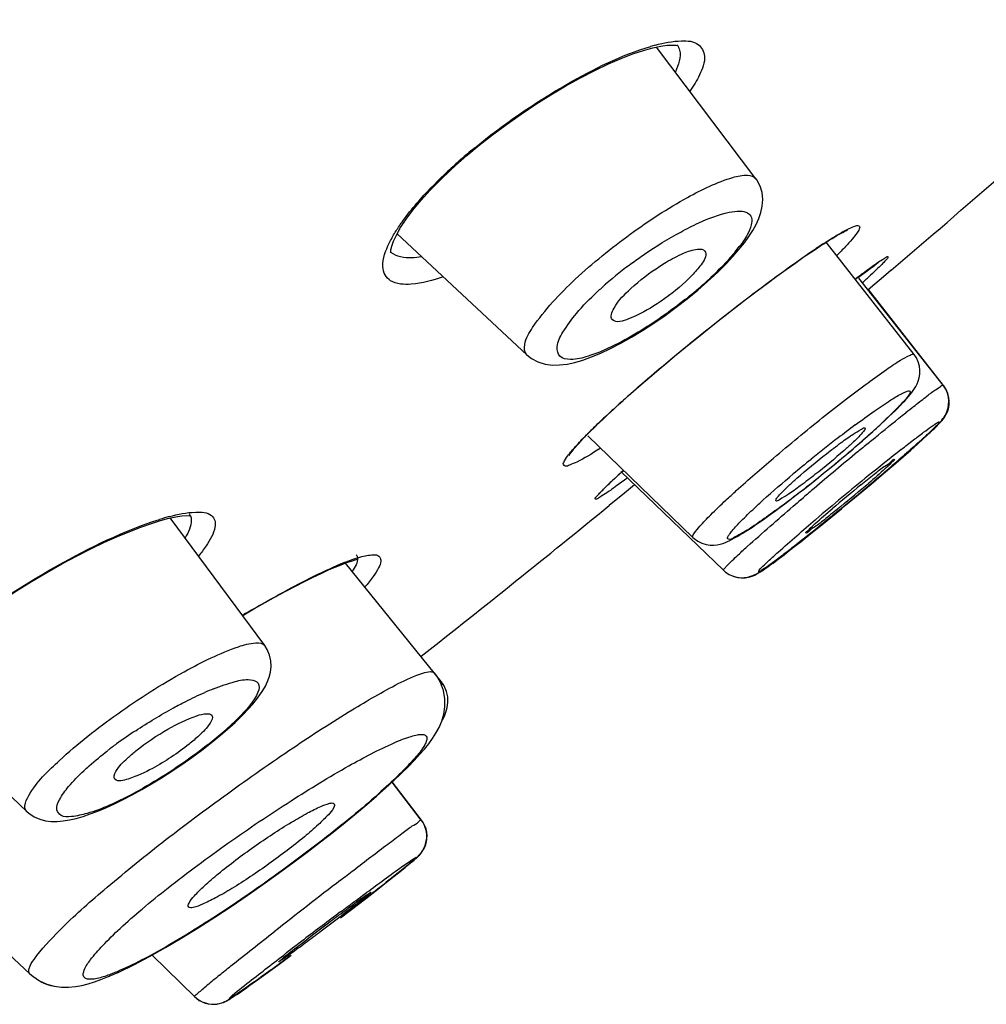
# Model space of a CAD drawing. Units: millimetres. Extents: x 83 to 3512, y -46 to 2481.
# Drawn here: x 761 to 772, y 2102 to 2113 of the extents above; entities that cross this region are included whole.
import ezdxf

# ---------------------------------------------------------------- set-up
doc = ezdxf.new("R2010")
doc.units = ezdxf.units.MM
doc.header["$LTSCALE"] = 38.72
doc.layers.get('0').update_dxf_attribs({"linetype": 'CONTINUOUS'})

msp = doc.modelspace()

# ---------------------------------------------------------------- linework, layer by layer
at = {"color": 7, "linetype": 'Continuous'}
for p, q in [((768.737, 2112.904), (768.739, 2112.901)), ((769.627, 2111.389), (768.505, 2112.878)), ((766.066, 2111.381), (766.173, 2111.484)), ((767.039, 2109.398), (765.572, 2110.766)), ((771.417, 2109.403), (770.424, 2110.673)), ((765.496, 2110.562), (765.495, 2110.563)), ((769.148, 2110.287), (769.205, 2110.342)), ((769.866, 2110.287), (769.97, 2110.362)), ((770.834, 2110.31), (770.871, 2110.338)), ((770.847, 2110.327), (770.884, 2110.354)), ((770.871, 2110.338), (770.905, 2110.363)), ((770.884, 2110.354), (770.917, 2110.378)), ((770.905, 2110.363), (770.936, 2110.385)), ((770.917, 2110.378), (770.948, 2110.4)), ((771.157, 2110.354), (771.098, 2110.303)), ((769.083, 2110.228), (769.148, 2110.287)), ((769.756, 2110.206), (769.866, 2110.287)), ((770.752, 2110.255), (770.807, 2110.297)), ((770.789, 2110.276), (770.834, 2110.31)), ((771.744, 2109.054), (770.793, 2110.266)), ((770.807, 2110.297), (770.847, 2110.327)), ((771.098, 2110.303), (770.898, 2110.133)), ((769.523, 2110.031), (769.642, 2110.121)), ((769.642, 2110.121), (769.756, 2110.206)), ((771.75, 2109.052), (770.9, 2110.136)), ((768.728, 2109.936), (768.852, 2110.032)), ((769.401, 2109.937), (769.523, 2110.031)), ((769.275, 2109.839), (769.401, 2109.937)), ((769.146, 2109.737), (769.275, 2109.839)), ((769.016, 2109.633), (769.146, 2109.737)), ((768.884, 2109.527), (769.016, 2109.633)), ((768.558, 2109.256), (768.687, 2109.364)), ((768.43, 2109.147), (768.558, 2109.256)), ((768.306, 2109.04), (768.43, 2109.147)), ((771.75, 2109.049), (771.75, 2109.052)), ((767.9, 2108.672), (767.956, 2108.725)), ((770.998, 2108.576), (771.083, 2108.654)), ((768.916, 2107.334), (767.728, 2108.481)), ((771.455, 2108.39), (771.524, 2108.452)), ((771.457, 2108.398), (771.526, 2108.46)), ((771.596, 2108.518), (771.63, 2108.55)), ((771.257, 2108.222), (771.382, 2108.331)), ((771.379, 2108.322), (771.455, 2108.39)), ((771.382, 2108.331), (771.457, 2108.398)), ((771.168, 2108.145), (771.257, 2108.222)), ((771.209, 2108.175), (771.296, 2108.25)), ((771.296, 2108.25), (771.379, 2108.322)), ((771.028, 2108.025), (771.168, 2108.145)), ((771.072, 2108.057), (771.209, 2108.175)), ((768.018, 2107.988), (768.131, 2108.091)), ((768.094, 2108.058), (768.108, 2108.071)), ((769.262, 2106.964), (768.1, 2108.08)), ((770.294, 2107.978), (770.413, 2108.075)), ((770.884, 2107.904), (771.028, 2108.025)), ((770.93, 2107.936), (771.072, 2108.057)), ((767.947, 2107.921), (767.954, 2107.928)), ((767.968, 2107.94), (768.018, 2107.988)), ((768.257, 2107.929), (768.143, 2107.835)), ((770.119, 2107.841), (770.177, 2107.885)), ((770.177, 2107.885), (770.294, 2107.978)), ((770.786, 2107.816), (770.93, 2107.936)), ((770.787, 2107.823), (770.884, 2107.904)), ((768.143, 2107.835), (767.969, 2107.694)), ((769.955, 2107.715), (770.119, 2107.841)), ((770.137, 2107.761), (770.167, 2107.786)), ((770.598, 2107.665), (770.787, 2107.823)), ((770.506, 2107.59), (770.598, 2107.665)), ((764.076, 2106.111), (763.008, 2107.554)), ((763.223, 2107.601), (763.225, 2107.598)), ((770.331, 2107.448), (770.506, 2107.59)), ((770.374, 2107.477), (770.597, 2107.659)), ((770.211, 2107.352), (770.331, 2107.448)), ((770.251, 2107.378), (770.374, 2107.477)), ((770.137, 2107.293), (770.211, 2107.352)), ((770.139, 2107.289), (770.251, 2107.378)), ((770.003, 2107.188), (770.067, 2107.238)), ((770.006, 2107.185), (770.07, 2107.235)), ((770.067, 2107.238), (770.137, 2107.293)), ((770.07, 2107.235), (770.139, 2107.289)), ((769.89, 2107.101), (769.944, 2107.142)), ((769.894, 2107.098), (769.947, 2107.139)), ((769.944, 2107.142), (770.003, 2107.188)), ((769.947, 2107.139), (770.006, 2107.185)), ((766.071, 2105.707), (764.989, 2107.044)), ((765.994, 2105.803), (765.994, 2105.803)), ((761.386, 2104.236), (759.929, 2105.618)), ((763.365, 2104.93), (763.475, 2105.015)), ((763.475, 2105.015), (763.581, 2105.102)), ((765.845, 2104.139), (765.516, 2104.568)), ((765.849, 2104.139), (765.518, 2104.57)), ((762.579, 2104.425), (762.687, 2104.484)), ((765.848, 2104.137), (765.849, 2104.139)), ((765.725, 2103.654), (765.749, 2103.674)), ((765.787, 2103.713), (765.775, 2103.7)), ((760.09, 2103.642), (761.421, 2102.401)), ((765.675, 2103.615), (765.494, 2103.47)), ((765.539, 2103.503), (765.607, 2103.557)), ((765.599, 2103.553), (765.646, 2103.591)), ((765.607, 2103.557), (765.665, 2103.604)), ((765.646, 2103.591), (765.686, 2103.624)), ((765.665, 2103.604), (765.697, 2103.631)), ((765.686, 2103.624), (765.72, 2103.652)), ((765.697, 2103.631), (765.725, 2103.654)), ((765.374, 2103.373), (765.488, 2103.462)), ((765.392, 2103.389), (765.487, 2103.464)), ((765.488, 2103.462), (765.539, 2103.503)), ((765.214, 2103.249), (765.374, 2103.373)), ((765.04, 2103.115), (765.214, 2103.249)), ((764.932, 2103.032), (765.04, 2103.115)), ((763.284, 2102.142), (762.804, 2102.613)), ((764.211, 2102.493), (764.361, 2102.604)), ((764.224, 2102.5), (764.375, 2102.612)), ((764.076, 2102.394), (764.211, 2102.493)), ((764.089, 2102.401), (764.224, 2102.5)), ((762.319, 2102.373), (762.427, 2102.42)), ((763.908, 2102.271), (763.993, 2102.332)), ((763.915, 2102.279), (763.98, 2102.325)), ((763.98, 2102.325), (764.076, 2102.394)), ((763.993, 2102.332), (764.089, 2102.401)), ((761.599, 2102.287), (761.653, 2102.27)), ((761.653, 2102.27), (761.679, 2102.266)), ((763.789, 2102.187), (763.819, 2102.209)), ((763.791, 2102.191), (763.823, 2102.213)), ((763.819, 2102.209), (763.853, 2102.232)), ((763.823, 2102.213), (763.857, 2102.238)), ((763.853, 2102.232), (763.908, 2102.271)), ((763.857, 2102.238), (763.915, 2102.279)), ((763.76, 2102.168), (763.789, 2102.187)), ((763.762, 2102.172), (763.791, 2102.191))]:
    msp.add_line(p, q, dxfattribs=at)
for points in [[(766.5, 2111.768), (766.651, 2111.886), (766.809, 2112.004), (766.973, 2112.12), (767.142, 2112.233), (767.311, 2112.339), (767.481, 2112.439), (767.647, 2112.531), (767.808, 2112.614), (767.961, 2112.687), (768.105, 2112.749), (768.237, 2112.8), (768.357, 2112.84), (768.463, 2112.87), (768.553, 2112.889), (768.627, 2112.899), (768.684, 2112.901), (768.723, 2112.899), (768.737, 2112.896)], [(766.173, 2111.484), (766.231, 2111.537), (766.36, 2111.651), (766.5, 2111.768)], [(765.842, 2111.143), (765.947, 2111.259), (766.066, 2111.381)], [(769.437, 2110.588), (769.498, 2110.664), (769.55, 2110.736), (769.594, 2110.805), (769.632, 2110.873), (769.663, 2110.941), (769.686, 2111.009), (769.701, 2111.08), (769.706, 2111.155), (769.698, 2111.232), (769.675, 2111.306), (769.638, 2111.375), (769.627, 2111.39)], [(765.565, 2110.753), (765.612, 2110.837), (765.674, 2110.931), (765.751, 2111.033), (765.842, 2111.143)], [(770.396, 2110.655), (770.43, 2110.677), (770.461, 2110.697), (770.491, 2110.715), (770.519, 2110.732), (770.544, 2110.747), (770.568, 2110.761), (770.59, 2110.773), (770.61, 2110.783), (770.628, 2110.793), (770.644, 2110.8), (770.657, 2110.806), (770.664, 2110.809)], [(765.503, 2110.553), (765.502, 2110.559), (765.503, 2110.584), (765.512, 2110.626), (765.532, 2110.683), (765.565, 2110.753)], [(769.205, 2110.342), (769.291, 2110.427), (769.369, 2110.51), (769.437, 2110.588)], [(769.97, 2110.362), (770.068, 2110.432), (770.114, 2110.465), (770.16, 2110.497), (770.203, 2110.527), (770.245, 2110.555), (770.286, 2110.583), (770.324, 2110.608), (770.361, 2110.633), (770.396, 2110.655)], [(770.948, 2110.4), (770.974, 2110.419), (770.987, 2110.427), (770.998, 2110.435), (771.009, 2110.442), (771.018, 2110.449), (771.027, 2110.455), (771.035, 2110.46), (771.043, 2110.465), (771.049, 2110.468), (771.054, 2110.471), (771.056, 2110.473)], [(770.936, 2110.385), (770.964, 2110.405), (770.977, 2110.415), (770.989, 2110.423)], [(768.852, 2110.032), (768.971, 2110.13), (769.083, 2110.228)], [(768.348, 2109.674), (768.475, 2109.756), (768.602, 2109.844), (768.728, 2109.936)], [(767.039, 2109.399), (767.091, 2109.357), (767.165, 2109.318), (767.246, 2109.294), (767.328, 2109.283), (767.41, 2109.284), (767.493, 2109.294), (767.581, 2109.312), (767.673, 2109.339), (767.771, 2109.374), (767.875, 2109.417), (767.986, 2109.469), (768.103, 2109.53), (768.224, 2109.598), (768.348, 2109.674)], [(768.687, 2109.364), (768.818, 2109.473), (768.884, 2109.527)], [(771.391, 2108.973), (771.407, 2108.995), (771.422, 2109.018), (771.436, 2109.042), (771.45, 2109.069), (771.464, 2109.101), (771.475, 2109.139), (771.481, 2109.179), (771.483, 2109.224), (771.477, 2109.272), (771.464, 2109.319), (771.443, 2109.365), (771.418, 2109.403)], [(767.956, 2108.725), (768.017, 2108.782), (768.072, 2108.832), (768.128, 2108.882), (768.186, 2108.934), (768.245, 2108.987), (768.306, 2109.04)], [(771.63, 2108.55), (771.647, 2108.566), (771.662, 2108.581), (771.677, 2108.595), (771.69, 2108.609), (771.702, 2108.621), (771.713, 2108.633), (771.724, 2108.645), (771.734, 2108.657), (771.745, 2108.671), (771.756, 2108.686), (771.768, 2108.704), (771.781, 2108.727), (771.793, 2108.755), (771.804, 2108.789), (771.812, 2108.828), (771.814, 2108.87), (771.81, 2108.915), (771.799, 2108.961), (771.78, 2109.006), (771.753, 2109.048), (771.75, 2109.052)], [(771.791, 2108.764), (771.801, 2108.798), (771.807, 2108.835), (771.809, 2108.876), (771.804, 2108.92), (771.793, 2108.965), (771.774, 2109.009), (771.744, 2109.054)], [(771.201, 2108.767), (771.232, 2108.797), (771.261, 2108.826), (771.287, 2108.854), (771.311, 2108.88), (771.334, 2108.905), (771.355, 2108.928), (771.373, 2108.951), (771.391, 2108.973)], [(767.589, 2108.355), (767.608, 2108.376), (767.629, 2108.399), (767.651, 2108.424), (767.676, 2108.451), (767.703, 2108.479), (767.732, 2108.508), (767.762, 2108.539), (767.795, 2108.571), (767.828, 2108.604), (767.864, 2108.638), (767.9, 2108.672)], [(771.083, 2108.654), (771.095, 2108.665), (771.133, 2108.701), (771.168, 2108.734), (771.201, 2108.767)], [(771.722, 2108.65), (771.732, 2108.663), (771.743, 2108.677), (771.755, 2108.693), (771.767, 2108.713), (771.779, 2108.736), (771.791, 2108.764)], [(770.774, 2108.377), (770.832, 2108.428), (770.889, 2108.478), (770.945, 2108.527), (770.998, 2108.576)], [(771.612, 2108.54), (771.63, 2108.556), (771.646, 2108.572), (771.661, 2108.587), (771.675, 2108.601), (771.688, 2108.614), (771.699, 2108.626), (771.711, 2108.638), (771.722, 2108.65)], [(771.524, 2108.452), (771.556, 2108.481), (771.585, 2108.508), (771.596, 2108.518)], [(771.526, 2108.46), (771.557, 2108.489), (771.587, 2108.516), (771.612, 2108.54)], [(767.521, 2108.266), (767.519, 2108.263), (767.52, 2108.264), (767.523, 2108.27), (767.528, 2108.278), (767.536, 2108.289), (767.546, 2108.302), (767.558, 2108.318), (767.572, 2108.335), (767.589, 2108.355)], [(770.595, 2108.225), (770.655, 2108.276), (770.715, 2108.326), (770.774, 2108.377)], [(770.413, 2108.075), (770.474, 2108.124), (770.535, 2108.174), (770.595, 2108.225)], [(767.859, 2107.829), (767.857, 2107.827), (767.857, 2107.826), (767.858, 2107.828), (767.86, 2107.831), (767.864, 2107.835), (767.868, 2107.84), (767.874, 2107.846), (767.881, 2107.853), (767.888, 2107.861), (767.897, 2107.87), (767.907, 2107.88), (767.917, 2107.891), (767.929, 2107.902), (767.941, 2107.914), (767.954, 2107.927), (767.968, 2107.94)], [(770.597, 2107.659), (770.643, 2107.697), (770.786, 2107.816)], [(769.805, 2107.604), (769.853, 2107.639), (769.904, 2107.677), (769.955, 2107.715)], [(760.482, 2106.163), (760.623, 2106.277), (760.775, 2106.393), (760.934, 2106.507), (761.099, 2106.62), (761.269, 2106.731), (761.44, 2106.837), (761.612, 2106.939), (761.782, 2107.034), (761.948, 2107.123), (762.11, 2107.205), (762.264, 2107.279), (762.411, 2107.345), (762.549, 2107.403), (762.677, 2107.452), (762.794, 2107.493), (762.899, 2107.526), (762.992, 2107.551), (763.072, 2107.568), (763.139, 2107.578), (763.193, 2107.581), (763.229, 2107.58), (763.24, 2107.579)], [(769.388, 2107.328), (769.417, 2107.344), (769.447, 2107.362), (769.48, 2107.382), (769.514, 2107.404), (769.551, 2107.427), (769.589, 2107.452), (769.628, 2107.479), (769.67, 2107.508), (769.713, 2107.538), (769.758, 2107.57), (769.805, 2107.604)], [(768.916, 2107.334), (768.931, 2107.321), (768.973, 2107.291), (769.018, 2107.268), (769.065, 2107.254), (769.111, 2107.247), (769.153, 2107.247), (769.192, 2107.251), (769.226, 2107.258), (769.256, 2107.267), (769.283, 2107.277), (769.309, 2107.288), (769.334, 2107.3), (769.36, 2107.313), (769.388, 2107.328)], [(763.821, 2106.449), (763.953, 2106.526), (764.08, 2106.598), (764.201, 2106.665), (764.316, 2106.727), (764.425, 2106.785), (764.527, 2106.837), (764.624, 2106.885), (764.713, 2106.928), (764.796, 2106.966), (764.872, 2106.998), (764.94, 2107.026), (765.001, 2107.049), (765.055, 2107.067), (765.1, 2107.081), (765.123, 2107.087)], [(769.262, 2106.964), (769.286, 2106.943), (769.328, 2106.915), (769.372, 2106.896), (769.418, 2106.884), (769.461, 2106.879), (769.501, 2106.881), (769.538, 2106.886), (769.568, 2106.895), (769.592, 2106.903), (769.61, 2106.911), (769.627, 2106.919), (769.641, 2106.927), (769.654, 2106.935), (769.667, 2106.943), (769.68, 2106.951), (769.694, 2106.96), (769.709, 2106.97), (769.724, 2106.98), (769.741, 2106.992), (769.758, 2107.004)], [(769.375, 2106.895), (769.378, 2106.894), (769.424, 2106.882), (769.467, 2106.877), (769.507, 2106.879), (769.543, 2106.884), (769.574, 2106.893), (769.597, 2106.901), (769.616, 2106.909), (769.632, 2106.918), (769.647, 2106.925), (769.659, 2106.933), (769.672, 2106.941), (769.685, 2106.949), (769.699, 2106.958), (769.713, 2106.967), (769.729, 2106.978), (769.745, 2106.989), (769.763, 2107.002), (769.781, 2107.015), (769.801, 2107.03), (769.823, 2107.045), (769.845, 2107.062), (769.894, 2107.098)], [(769.758, 2107.004), (769.777, 2107.018), (769.797, 2107.032), (769.818, 2107.048), (769.841, 2107.065), (769.89, 2107.101)], [(764.022, 2105.554), (764.055, 2105.603), (764.083, 2105.653), (764.108, 2105.704), (764.127, 2105.756), (764.141, 2105.812), (764.148, 2105.874), (764.145, 2105.94), (764.13, 2106.005), (764.103, 2106.069), (764.076, 2106.111)], [(764.554, 2103.775), (764.706, 2103.891), (764.85, 2104.004), (764.986, 2104.113), (765.112, 2104.216), (765.231, 2104.316), (765.341, 2104.411), (765.442, 2104.5), (765.535, 2104.585), (765.62, 2104.666), (765.697, 2104.741), (765.766, 2104.812), (765.827, 2104.879), (765.882, 2104.941), (765.93, 2105.002), (765.974, 2105.062), (766.012, 2105.122), (766.047, 2105.186), (766.077, 2105.257), (766.1, 2105.336), (766.112, 2105.42), (766.112, 2105.51), (766.095, 2105.604), (766.063, 2105.693), (766.016, 2105.773), (765.994, 2105.803)], [(766.131, 2105.594), (766.105, 2105.657), (766.071, 2105.707)], [(763.832, 2105.332), (763.89, 2105.392), (763.94, 2105.449), (763.984, 2105.503), (764.022, 2105.554)], [(766.077, 2105.258), (766.086, 2105.273), (766.107, 2105.315), (766.125, 2105.36), (766.138, 2105.41), (766.146, 2105.468), (766.144, 2105.531), (766.131, 2105.594)], [(763.74, 2105.243), (763.768, 2105.268), (763.832, 2105.332)], [(763.581, 2105.102), (763.682, 2105.189), (763.741, 2105.243)], [(763.138, 2104.767), (763.253, 2104.847), (763.365, 2104.93)], [(762.687, 2104.484), (762.797, 2104.548), (762.91, 2104.617), (763.024, 2104.69), (763.138, 2104.767)], [(761.386, 2104.236), (761.41, 2104.216), (761.468, 2104.177), (761.532, 2104.149), (761.597, 2104.132), (761.663, 2104.124), (761.73, 2104.123), (761.798, 2104.129), (761.869, 2104.141), (761.943, 2104.158), (762.022, 2104.181), (762.104, 2104.208), (762.19, 2104.241), (762.281, 2104.279), (762.376, 2104.323), (762.476, 2104.371), (762.579, 2104.425)], [(765.885, 2103.841), (765.895, 2103.87), (765.902, 2103.902), (765.907, 2103.935), (765.907, 2103.971), (765.903, 2104.007), (765.894, 2104.043), (765.881, 2104.079), (765.862, 2104.114), (765.845, 2104.139)], [(765.857, 2103.783), (765.871, 2103.805), (765.884, 2103.831), (765.896, 2103.861), (765.904, 2103.893), (765.91, 2103.928), (765.911, 2103.964), (765.908, 2104.001), (765.899, 2104.038), (765.886, 2104.075), (765.868, 2104.111), (765.849, 2104.139)], [(762.427, 2102.42), (762.596, 2102.502), (762.772, 2102.595), (762.953, 2102.697), (763.137, 2102.806), (763.324, 2102.921), (763.51, 2103.041), (763.695, 2103.163), (763.877, 2103.286), (764.055, 2103.411), (764.228, 2103.534), (764.395, 2103.656), (764.554, 2103.775)], [(765.796, 2103.719), (765.802, 2103.724), (765.809, 2103.731), (765.816, 2103.738), (765.825, 2103.748), (765.835, 2103.759), (765.847, 2103.774), (765.859, 2103.792), (765.872, 2103.814), (765.885, 2103.841)], [(765.799, 2103.718), (765.802, 2103.721), (765.809, 2103.727), (765.816, 2103.734), (765.824, 2103.743), (765.834, 2103.753), (765.845, 2103.766), (765.857, 2103.783)], [(765.72, 2103.652), (765.735, 2103.665), (765.748, 2103.676), (765.76, 2103.686), (765.771, 2103.696), (765.781, 2103.705), (765.791, 2103.713), (765.796, 2103.719)], [(765.749, 2103.674), (765.76, 2103.683), (765.769, 2103.691), (765.778, 2103.699), (765.787, 2103.706), (765.794, 2103.713), (765.799, 2103.718)], [(765.487, 2103.464), (765.517, 2103.488), (765.599, 2103.553)], [(761.421, 2102.401), (761.454, 2102.373), (761.529, 2102.322), (761.611, 2102.285), (761.694, 2102.261), (761.777, 2102.25), (761.858, 2102.249), (761.936, 2102.256), (762.008, 2102.269), (762.079, 2102.287), (762.15, 2102.309), (762.224, 2102.335), (762.3, 2102.365), (762.322, 2102.374)], [(761.538, 2102.318), (761.546, 2102.312), (761.599, 2102.287)], [(763.282, 2102.144), (763.304, 2102.125), (763.336, 2102.102), (763.37, 2102.084), (763.405, 2102.071), (763.44, 2102.063)], [(763.284, 2102.142), (763.304, 2102.124), (763.336, 2102.101), (763.369, 2102.083), (763.404, 2102.07), (763.438, 2102.061), (763.473, 2102.057), (763.505, 2102.056), (763.536, 2102.059), (763.564, 2102.064), (763.589, 2102.071), (763.608, 2102.078), (763.624, 2102.085), (763.638, 2102.091), (763.649, 2102.097), (763.658, 2102.102), (763.667, 2102.107), (763.675, 2102.112), (763.684, 2102.117), (763.693, 2102.123), (763.702, 2102.129), (763.713, 2102.136), (763.723, 2102.143), (763.735, 2102.151), (763.76, 2102.168)], [(763.44, 2102.063), (763.474, 2102.058), (763.507, 2102.058), (763.537, 2102.061), (763.566, 2102.066), (763.59, 2102.073), (763.609, 2102.08), (763.624, 2102.087), (763.638, 2102.093), (763.649, 2102.099)], [(763.649, 2102.099), (763.658, 2102.104), (763.666, 2102.109), (763.675, 2102.115), (763.684, 2102.12), (763.693, 2102.126), (763.703, 2102.132), (763.713, 2102.139), (763.724, 2102.146), (763.736, 2102.154), (763.762, 2102.172)]]:
    msp.add_lwpolyline(points, dxfattribs=at)
for centre, radius, start, end in [((2814.669, -61.6), 3018.207, 131.984143, 134.007833), ((769.065, 2110.768), 2.208, 105.0568, 106.4875), ((622.203, 2284.954), 229.504, 310.46811, 311.29935), ((770.738, 2106.517), 6.757, 129.4337, 131.1317), ((770.276, 2107.044), 6.056, 131.123, 132.9835), ((774.164, 2104.846), 6.926, 122.6847, 123.7959), ((765.624, 2110.701), 0.189, 227.2063, 229.5508), ((767.994, 2111.716), 1.814, 320.5204, 322.9003), ((771.003, 2106.673), 4.675, 126.3316, 131.1076), ((767.608, 2111.548), 1.803, 312.9757, 315.3402), ((766.11, 2113.502), 4.414, 311.3475, 312.9862), ((779.606, 2098.593), 14.643, 127.043, 127.1908), ((763.637, 2118.113), 10.686, 312.3445, 313.0005), ((770.537, 2107.211), 3.963, 131.1471, 132.9827), ((765.696, 2113.973), 5.041, 308.4316, 311.339), ((778.257, 2097.593), 15.168, 131.5373, 132.2082), ((776.225, 2099.832), 12.144, 132.2019, 132.9964), ((783.838, 2093.06), 20.064, 128.2678, 128.5908), ((774.488, 2101.696), 9.597, 133.0009, 133.7742), ((772.56, 2103.7), 6.816, 133.7247, 135.3192), ((778.873, 2097.677), 13.616, 126.6137, 127.6429), ((763.404, 2116.92), 11.282, 311.1055, 312.2572), ((765.354, 2114.77), 8.38, 312.272, 312.9977), ((766.186, 2113.875), 7.157, 313.0146, 313.1732), ((780.394, 2095.702), 16.109, 127.635, 129.0219), ((766.246, 2114.24), 7.828, 311.829, 312.9488), ((768.409, 2111.907), 4.647, 313.0271, 313.242), ((764.835, 2113.027), 5.581, 302.7343, 302.9318), ((761.275, 2119.354), 14.516, 310.1395, 311.1197), ((803.459, 2068.853), 51.226, 129.4691, 129.6415), ((806.532, 2065.144), 56.043, 129.6415, 130.2957), ((759.978, 2120.888), 16.524, 308.7956, 310.1494), ((790.828, 2083.535), 31.578, 128.2639, 129.1227), ((780.285, 2095.828), 15.942, 129.0034, 129.9348), ((751.353, 2131.167), 30.375, 310.0001, 310.9126), ((774.364, 2101.162), 9.32, 132.2766, 132.9984), ((776.956, 2098.319), 13.168, 132.0918, 132.2169), ((760.493, 2120.241), 15.698, 307.8717, 308.8108), ((796.004, 2077.157), 39.792, 129.1096, 129.6738), ((772.065, 2103.629), 5.948, 133.005, 133.7203), ((804.295, 2067.78), 52.585, 130.2936, 130.4659), ((782.324, 2093.752), 18.26, 129.0678, 130.3947), ((747.012, 2136.299), 37.097, 309.4355, 310.0417), ((759.408, 2121.406), 17.699, 309.1699, 310.5057), ((762.61, 2117.501), 12.234, 306.241, 307.921), ((794.102, 2079.437), 36.823, 129.6604, 130.2615), ((664.634, 2234.342), 163.456, 308.25762, 309.21191), ((801.253, 2071.342), 47.901, 130.5109, 130.6481), ((763.705, 2104.937), 2.726, 105.0211, 107.4389), ((763.134, 2107.535), 0.111, 23.7936, 34.4556), ((766.274, 2103.774), 3.524, 111.4816, 113.7147), ((773.222, 2090.431), 18.576, 120.2439, 120.3923), ((764.675, 2102.667), 3.182, 111.7172, 113.6612), ((761.292, 2107.804), 3.533, 311.1569, 312.9754), ((765.705, 2100.481), 5.597, 123.4841, 126.176), ((760.623, 2108.573), 4.552, 308.1475, 311.1256), ((765.322, 2101.006), 4.948, 126.1879, 127.6462), ((830.828, 2017.903), 107.991, 127.60289, 128.10719), ((812.372, 2039.774), 79.125, 126.8372, 127.21537), ((804.865, 2049.653), 66.716, 127.2126, 127.4291), ((773.201, 2090.452), 15.338, 128.9276, 129.5923)]:
    msp.add_arc(centre, radius, start, end, dxfattribs=at)
for points, knots in [([(768.492, 2112.9), (768.588, 2112.926), (768.744, 2112.957), (768.981, 2112.942), (769.078, 2112.751), (769.022, 2112.63), (768.991, 2112.563)], [0, 0, 0, 0, 0.347646, 0.572843, 0.744632, 1, 1, 1, 1]), ([(768.739, 2112.901), (768.752, 2112.884), (768.794, 2112.785), (768.753, 2112.673), (768.718, 2112.597)], [0, 0, 0, 0, 0.197477, 1, 1, 1, 1]), ([(766.446, 2111.735), (766.774, 2112.005), (767.411, 2112.441), (768.107, 2112.787), (768.439, 2112.885)], [0, 0, 0, 0, 0.55144, 1, 1, 1, 1]), ([(767.587, 2110.253), (767.783, 2110.436), (768.192, 2110.767), (768.786, 2111.156), (769.242, 2111.376), (769.507, 2111.44), (769.607, 2111.416), (769.627, 2111.39)], [0, 0, 0, 0, 0.334852, 0.655073, 0.888405, 0.958512, 1, 1, 1, 1]), ([(765.628, 2110.9), (765.643, 2110.921), (765.71, 2111.011), (765.782, 2111.097), (765.839, 2111.161)], [0, 0, 0, 0, 0.232998, 1, 1, 1, 1]), ([(768.984, 2110.89), (769.094, 2110.94), (769.247, 2111.002), (769.436, 2111.027), (769.533, 2111.015), (769.589, 2110.948), (769.578, 2110.852), (769.527, 2110.742), (769.474, 2110.664), (769.441, 2110.621)], [0, 0, 0, 0, 0.360423, 0.483672, 0.570389, 0.637569, 0.719973, 0.839262, 1, 1, 1, 1]), ([(768.233, 2110.439), (768.278, 2110.472), (768.454, 2110.597), (768.637, 2110.711), (768.778, 2110.787)], [0, 0, 0, 0, 0.258909, 1, 1, 1, 1]), ([(770.424, 2110.676), (770.447, 2110.691), (770.527, 2110.741), (770.608, 2110.789), (770.666, 2110.818)], [0, 0, 0, 0, 0.298095, 1, 1, 1, 1]), ([(770.666, 2110.818), (770.689, 2110.83), (770.727, 2110.845), (770.77, 2110.865), (770.809, 2110.853), (770.794, 2110.81), (770.766, 2110.767), (770.712, 2110.698), (770.636, 2110.615), (770.577, 2110.554), (770.544, 2110.521)], [0, 0, 0, 0, 0.132538, 0.214304, 0.254354, 0.305347, 0.403468, 0.552793, 0.752374, 1, 1, 1, 1]), ([(766.092, 2110.28), (765.975, 2110.24), (765.784, 2110.186), (765.533, 2110.195), (765.427, 2110.299), (765.395, 2110.456), (765.443, 2110.578), (765.483, 2110.661)], [0, 0, 0, 0, 0.345962, 0.567642, 0.652182, 0.742773, 1, 1, 1, 1]), ([(765.851, 2110.505), (765.814, 2110.499), (765.697, 2110.487), (765.564, 2110.504), (765.502, 2110.557)], [0, 0, 0, 0, 0.316487, 1, 1, 1, 1]), ([(768.811, 2110.546), (768.862, 2110.568), (768.934, 2110.598), (769.036, 2110.595), (769.053, 2110.572)], [0, 0, 0, 0, 0.656126, 1, 1, 1, 1]), ([(769.053, 2110.572), (769.059, 2110.565), (769.074, 2110.5), (769.028, 2110.443), (768.996, 2110.401)], [0, 0, 0, 0, 0.157432, 1, 1, 1, 1]), ([(769.395, 2110.562), (769.375, 2110.539), (769.289, 2110.438), (769.195, 2110.344), (769.119, 2110.274)], [0, 0, 0, 0, 0.226976, 1, 1, 1, 1]), ([(769.413, 2109.947), (769.495, 2110.011), (769.79, 2110.236), (770.09, 2110.454), (770.311, 2110.602)], [0, 0, 0, 0, 0.281675, 1, 1, 1, 1]), ([(768.543, 2110.401), (768.566, 2110.416), (768.653, 2110.47), (768.743, 2110.518), (768.811, 2110.546)], [0, 0, 0, 0, 0.273154, 1, 1, 1, 1]), ([(770.982, 2110.425), (771.004, 2110.441), (771.042, 2110.47), (771.083, 2110.487), (771.116, 2110.517), (771.126, 2110.492), (771.093, 2110.47), (771.061, 2110.426), (770.998, 2110.368), (770.952, 2110.323), (770.925, 2110.298)], [0, 0, 0, 0, 0.177269, 0.295666, 0.354709, 0.372976, 0.441691, 0.569931, 0.756964, 1, 1, 1, 1]), ([(770.785, 2110.28), (770.804, 2110.295), (770.869, 2110.344), (770.935, 2110.392), (770.982, 2110.425)], [0, 0, 0, 0, 0.289224, 1, 1, 1, 1]), ([(767.039, 2109.399), (767.01, 2109.426), (767.007, 2109.557), (767.192, 2109.853), (767.41, 2110.088), (767.587, 2110.253)], [0, 0, 0, 0, 0.111689, 0.312299, 1, 1, 1, 1]), ([(768.007, 2109.795), (767.975, 2109.825), (768.053, 2110.002), (768.144, 2110.081), (768.215, 2110.147)], [0, 0, 0, 0, 0.311014, 1, 1, 1, 1]), ([(768.296, 2109.653), (768.197, 2109.593), (768.015, 2109.491), (767.756, 2109.385), (767.565, 2109.336), (767.398, 2109.36), (767.367, 2109.517), (767.458, 2109.681), (767.61, 2109.891), (767.753, 2110.034), (767.835, 2110.11)], [0, 0, 0, 0, 0.188197, 0.340921, 0.450096, 0.517774, 0.577038, 0.67354, 0.816782, 1, 1, 1, 1]), ([(768.514, 2109.975), (768.412, 2109.908), (768.272, 2109.831), (768.051, 2109.753), (768.007, 2109.795)], [0, 0, 0, 0, 0.666635, 1, 1, 1, 1]), ([(768.199, 2108.947), (768.291, 2109.029), (768.688, 2109.372), (769.096, 2109.702), (769.413, 2109.947)], [0, 0, 0, 0, 0.235653, 1, 1, 1, 1]), ([(769.826, 2108.23), (770.009, 2108.386), (770.283, 2108.611), (770.641, 2108.893), (770.883, 2109.075), (771.083, 2109.22), (771.249, 2109.332), (771.338, 2109.379), (771.408, 2109.415), (771.417, 2109.403)], [0, 0, 0, 0, 0.363161, 0.535262, 0.689523, 0.818377, 0.91556, 0.976528, 1, 1, 1, 1]), ([(771.411, 2108.814), (771.457, 2108.85), (771.535, 2108.909), (771.643, 2108.997), (771.698, 2109.024), (771.739, 2109.062), (771.744, 2109.054)], [0, 0, 0, 0, 0.425321, 0.739499, 0.932611, 1, 1, 1, 1]), ([(770.752, 2108.606), (770.823, 2108.659), (770.952, 2108.753), (771.127, 2108.871), (771.244, 2108.945), (771.317, 2108.979), (771.346, 2108.991), (771.373, 2108.993), (771.373, 2108.967), (771.356, 2108.943), (771.312, 2108.882), (771.219, 2108.786), (771.134, 2108.703), (771.083, 2108.655)], [0, 0, 0, 0, 0.224142, 0.406069, 0.535701, 0.578741, 0.606779, 0.621213, 0.633536, 0.658479, 0.698337, 0.822321, 1, 1, 1, 1]), ([(770.897, 2108.398), (770.935, 2108.429), (771.076, 2108.545), (771.218, 2108.66), (771.322, 2108.743)], [0, 0, 0, 0, 0.271432, 1, 1, 1, 1]), ([(770.428, 2108.281), (770.482, 2108.324), (770.579, 2108.397), (770.718, 2108.499), (770.794, 2108.538), (770.855, 2108.58), (770.864, 2108.569)], [0, 0, 0, 0, 0.393402, 0.712551, 0.921485, 1, 1, 1, 1]), ([(770.864, 2108.569), (770.867, 2108.565), (770.852, 2108.541), (770.81, 2108.489), (770.755, 2108.437), (770.715, 2108.399)], [0, 0, 0, 0, 0.080315, 0.276321, 1, 1, 1, 1]), ([(771.272, 2108.329), (771.318, 2108.365), (771.403, 2108.431), (771.513, 2108.515), (771.608, 2108.586), (771.65, 2108.612), (771.705, 2108.65), (771.689, 2108.61), (771.649, 2108.582), (771.615, 2108.543), (771.592, 2108.522)], [0, 0, 0, 0, 0.25282, 0.461537, 0.619565, 0.722128, 0.766561, 0.787096, 0.865061, 1, 1, 1, 1]), ([(767.853, 2108.332), (767.772, 2108.28), (767.664, 2108.209), (767.536, 2108.158), (767.48, 2108.131), (767.442, 2108.162), (767.475, 2108.215), (767.515, 2108.277), (767.56, 2108.329), (767.587, 2108.359)], [0, 0, 0, 0, 0.41262, 0.540128, 0.614435, 0.650799, 0.714241, 0.830186, 1, 1, 1, 1]), ([(770.715, 2108.399), (770.686, 2108.372), (770.55, 2108.249), (770.409, 2108.132), (770.296, 2108.044)], [0, 0, 0, 0, 0.220231, 1, 1, 1, 1]), ([(771.467, 2108.407), (771.45, 2108.392), (771.377, 2108.327), (771.303, 2108.262), (771.246, 2108.213)], [0, 0, 0, 0, 0.226187, 1, 1, 1, 1]), ([(769.289, 2107.755), (769.328, 2107.792), (769.504, 2107.953), (769.685, 2108.11), (769.826, 2108.23)], [0, 0, 0, 0, 0.224231, 1, 1, 1, 1]), ([(770.001, 2107.921), (770.031, 2107.949), (770.169, 2108.073), (770.313, 2108.192), (770.428, 2108.281)], [0, 0, 0, 0, 0.220304, 1, 1, 1, 1]), ([(770.816, 2107.929), (770.866, 2107.969), (770.953, 2108.036), (771.074, 2108.141), (771.141, 2108.171), (771.188, 2108.224), (771.195, 2108.215)], [0, 0, 0, 0, 0.400468, 0.720725, 0.927467, 1, 1, 1, 1]), ([(771.136, 2108.152), (771.121, 2108.138), (771.045, 2108.069), (770.968, 2108.002), (770.904, 2107.948)], [0, 0, 0, 0, 0.192483, 1, 1, 1, 1]), ([(771.195, 2108.215), (771.2, 2108.209), (771.161, 2108.185), (771.151, 2108.167), (771.136, 2108.152)], [0, 0, 0, 0, 0.261859, 1, 1, 1, 1]), ([(768.174, 2108.006), (768.132, 2107.974), (768.055, 2107.919), (767.956, 2107.845), (767.878, 2107.801), (767.842, 2107.767), (767.8, 2107.768), (767.842, 2107.813), (767.875, 2107.853), (767.922, 2107.897), (767.947, 2107.921)], [0, 0, 0, 0, 0.247468, 0.441741, 0.579294, 0.658185, 0.681312, 0.728935, 0.835377, 1, 1, 1, 1]), ([(769.611, 2107.665), (769.643, 2107.695), (769.787, 2107.827), (769.935, 2107.955), (770.051, 2108.052)], [0, 0, 0, 0, 0.22421, 1, 1, 1, 1]), ([(770.296, 2108.044), (770.242, 2108.001), (770.143, 2107.927), (770.005, 2107.823), (769.923, 2107.781), (769.864, 2107.739), (769.853, 2107.75)], [0, 0, 0, 0, 0.389587, 0.707596, 0.917995, 1, 1, 1, 1]), ([(769.853, 2107.75), (769.849, 2107.754), (769.863, 2107.778), (769.906, 2107.829), (769.96, 2107.883), (770.001, 2107.921)], [0, 0, 0, 0, 0.077152, 0.271476, 1, 1, 1, 1]), ([(768.916, 2107.334), (768.906, 2107.344), (768.946, 2107.404), (769.004, 2107.475), (769.134, 2107.608), (769.231, 2107.701), (769.289, 2107.755)], [0, 0, 0, 0, 0.074822, 0.269236, 0.582166, 1, 1, 1, 1]), ([(769.843, 2107.633), (769.779, 2107.586), (769.664, 2107.506), (769.509, 2107.397), (769.401, 2107.347), (769.335, 2107.302), (769.303, 2107.322), (769.314, 2107.347), (769.331, 2107.374), (769.381, 2107.437), (769.474, 2107.535), (769.56, 2107.618), (769.611, 2107.665)], [0, 0, 0, 0, 0.217872, 0.389743, 0.50698, 0.565153, 0.576934, 0.594759, 0.626571, 0.67331, 0.810444, 1, 1, 1, 1]), ([(769.412, 2107.122), (769.451, 2107.159), (769.661, 2107.35), (769.876, 2107.536), (770.05, 2107.686)], [0, 0, 0, 0, 0.190639, 1, 1, 1, 1]), ([(770.588, 2107.684), (770.537, 2107.642), (770.446, 2107.572), (770.322, 2107.465), (770.249, 2107.431), (770.203, 2107.377), (770.194, 2107.385)], [0, 0, 0, 0, 0.397255, 0.717277, 0.925447, 1, 1, 1, 1]), ([(762.998, 2107.57), (763.096, 2107.596), (763.247, 2107.628), (763.451, 2107.618), (763.52, 2107.526), (763.514, 2107.395), (763.457, 2107.303), (763.413, 2107.238)], [0, 0, 0, 0, 0.35154, 0.561752, 0.638086, 0.726184, 1, 1, 1, 1]), ([(763.235, 2107.58), (763.242, 2107.565), (763.258, 2107.476), (763.212, 2107.39), (763.175, 2107.329)], [0, 0, 0, 0, 0.187014, 1, 1, 1, 1]), ([(770.576, 2107.648), (770.534, 2107.614), (770.378, 2107.486), (770.221, 2107.359), (770.105, 2107.268)], [0, 0, 0, 0, 0.266706, 1, 1, 1, 1]), ([(770.253, 2107.449), (770.268, 2107.463), (770.346, 2107.534), (770.426, 2107.603), (770.491, 2107.658)], [0, 0, 0, 0, 0.191909, 1, 1, 1, 1]), ([(760.502, 2106.191), (760.883, 2106.502), (761.655, 2107.002), (762.483, 2107.411), (762.888, 2107.537)], [0, 0, 0, 0, 0.536944, 1, 1, 1, 1]), ([(769.78, 2107.078), (769.813, 2107.108), (769.985, 2107.264), (770.161, 2107.415), (770.304, 2107.537)], [0, 0, 0, 0, 0.190627, 1, 1, 1, 1]), ([(770.194, 2107.385), (770.188, 2107.391), (770.228, 2107.418), (770.238, 2107.435), (770.253, 2107.449)], [0, 0, 0, 0, 0.257894, 1, 1, 1, 1]), ([(770.105, 2107.268), (770.057, 2107.23), (769.968, 2107.161), (769.854, 2107.074), (769.755, 2107.002), (769.711, 2106.973), (769.654, 2106.937), (769.675, 2106.982), (769.717, 2107.013), (769.756, 2107.055), (769.78, 2107.078)], [0, 0, 0, 0, 0.250615, 0.457266, 0.61302, 0.712884, 0.754245, 0.778384, 0.860725, 1, 1, 1, 1]), ([(764.984, 2107.052), (765.069, 2107.086), (765.177, 2107.129), (765.376, 2107.148), (765.395, 2107.053), (765.359, 2106.979), (765.298, 2106.882), (765.241, 2106.813), (765.208, 2106.774)], [0, 0, 0, 0, 0.344717, 0.50788, 0.569487, 0.665648, 0.808452, 1, 1, 1, 1]), ([(765.111, 2107.136), (765.118, 2107.127), (765.141, 2107.061), (765.094, 2106.997), (765.064, 2106.951)], [0, 0, 0, 0, 0.162633, 1, 1, 1, 1]), ([(769.262, 2106.964), (769.258, 2106.967), (769.278, 2106.987), (769.298, 2107.013), (769.351, 2107.064), (769.389, 2107.1), (769.412, 2107.122)], [0, 0, 0, 0, 0.067497, 0.257378, 0.570414, 1, 1, 1, 1]), ([(763.865, 2106.479), (763.959, 2106.533), (764.284, 2106.718), (764.614, 2106.894), (764.857, 2107)], [0, 0, 0, 0, 0.291567, 1, 1, 1, 1]), ([(761.754, 2104.811), (761.96, 2105.004), (762.419, 2105.361), (763.092, 2105.792), (763.633, 2106.057), (763.934, 2106.149), (764.055, 2106.139), (764.076, 2106.111)], [0, 0, 0, 0, 0.31177, 0.638786, 0.887355, 0.961229, 1, 1, 1, 1]), ([(765.585, 2105.681), (765.676, 2105.726), (765.796, 2105.783), (765.933, 2105.821), (765.984, 2105.815), (765.994, 2105.803)], [0, 0, 0, 0, 0.697133, 0.893101, 1, 1, 1, 1]), ([(761.421, 2102.401), (761.407, 2102.414), (761.412, 2102.486), (761.526, 2102.649), (761.808, 2102.957), (762.295, 2103.388), (762.93, 2103.903), (763.645, 2104.437), (764.362, 2104.939), (765.005, 2105.355), (765.407, 2105.59), (765.585, 2105.681)], [0, 0, 0, 0, 0.011172, 0.032967, 0.11434, 0.24063, 0.398576, 0.571111, 0.739991, 0.887946, 1, 1, 1, 1]), ([(763.497, 2105.623), (763.576, 2105.655), (763.715, 2105.7), (763.881, 2105.74), (764.026, 2105.701), (764.012, 2105.616), (763.999, 2105.585)], [0, 0, 0, 0, 0.407115, 0.68476, 0.840514, 1, 1, 1, 1]), ([(766.076, 2105.658), (766.078, 2105.668), (766.081, 2105.684), (766.076, 2105.702), (766.071, 2105.707)], [0, 0, 0, 0, 0.566545, 1, 1, 1, 1]), ([(763.999, 2105.585), (763.989, 2105.559), (763.911, 2105.421), (763.796, 2105.308), (763.701, 2105.219)], [0, 0, 0, 0, 0.175852, 1, 1, 1, 1]), ([(762.617, 2105.149), (762.756, 2105.241), (762.944, 2105.355), (763.138, 2105.458), (763.185, 2105.481)], [0, 0, 0, 0, 0.760877, 1, 1, 1, 1]), ([(762.982, 2105.167), (763.087, 2105.227), (763.233, 2105.298), (763.397, 2105.346), (763.465, 2105.339), (763.477, 2105.323)], [0, 0, 0, 0, 0.67705, 0.887392, 1, 1, 1, 1]), ([(763.477, 2105.323), (763.495, 2105.299), (763.439, 2105.191), (763.378, 2105.136), (763.332, 2105.093)], [0, 0, 0, 0, 0.315894, 1, 1, 1, 1]), ([(765.54, 2105.013), (765.602, 2105.04), (765.688, 2105.075), (765.795, 2105.103), (765.849, 2105.109), (765.89, 2105.103), (765.913, 2105.073), (765.906, 2105.032), (765.87, 2104.956), (765.773, 2104.834), (765.606, 2104.659), (765.376, 2104.445), (765.093, 2104.202), (764.767, 2103.941), (764.291, 2103.578), (763.692, 2103.155), (763.024, 2102.735), (762.598, 2102.505), (762.407, 2102.425)], [0, 0, 0, 0, 0.042275, 0.057355, 0.068427, 0.075981, 0.081799, 0.089189, 0.100111, 0.134282, 0.18501, 0.250707, 0.328913, 0.41652, 0.510028, 0.700284, 0.871561, 1, 1, 1, 1]), ([(762.523, 2104.837), (762.554, 2104.867), (762.698, 2104.989), (762.856, 2105.095), (762.982, 2105.167)], [0, 0, 0, 0, 0.227165, 1, 1, 1, 1]), ([(762.216, 2102.357), (762.193, 2102.351), (762.152, 2102.341), (762.097, 2102.337), (762.055, 2102.342), (762.015, 2102.377), (762.04, 2102.47), (762.118, 2102.58), (762.257, 2102.739), (762.453, 2102.928), (762.7, 2103.145), (763.103, 2103.472), (763.661, 2103.885), (764.343, 2104.345), (764.969, 2104.726), (765.364, 2104.936), (765.54, 2105.013)], [0, 0, 0, 0, 0.015335, 0.027045, 0.035532, 0.042018, 0.058201, 0.08804, 0.133053, 0.192335, 0.264027, 0.345658, 0.527006, 0.711756, 0.876216, 1, 1, 1, 1]), ([(763.435, 2104.993), (763.229, 2104.83), (762.941, 2104.634), (762.638, 2104.465), (762.564, 2104.426)], [0, 0, 0, 0, 0.758257, 1, 1, 1, 1]), ([(763.332, 2105.093), (763.296, 2105.059), (763.132, 2104.921), (762.952, 2104.802), (762.807, 2104.723)], [0, 0, 0, 0, 0.229215, 1, 1, 1, 1]), ([(762.032, 2104.697), (762.052, 2104.716), (762.139, 2104.794), (762.229, 2104.869), (762.3, 2104.923)], [0, 0, 0, 0, 0.233866, 1, 1, 1, 1]), ([(761.386, 2104.236), (761.336, 2104.285), (761.486, 2104.574), (761.633, 2104.699), (761.754, 2104.811)], [0, 0, 0, 0, 0.298028, 1, 1, 1, 1]), ([(762.383, 2104.6), (762.362, 2104.62), (762.41, 2104.74), (762.474, 2104.792), (762.523, 2104.837)], [0, 0, 0, 0, 0.307403, 1, 1, 1, 1]), ([(762.564, 2104.426), (762.405, 2104.342), (762.182, 2104.235), (761.915, 2104.177), (761.778, 2104.169), (761.706, 2104.266), (761.764, 2104.393), (761.867, 2104.536), (761.971, 2104.64), (762.032, 2104.697)], [0, 0, 0, 0, 0.368016, 0.492396, 0.572676, 0.626751, 0.704713, 0.829399, 1, 1, 1, 1]), ([(762.807, 2104.723), (762.719, 2104.675), (762.599, 2104.622), (762.419, 2104.566), (762.383, 2104.6)], [0, 0, 0, 0, 0.670422, 1, 1, 1, 1]), ([(763.55, 2103.531), (763.68, 2103.638), (763.95, 2103.841), (764.292, 2104.066), (764.545, 2104.213), (764.693, 2104.288), (764.786, 2104.324), (764.85, 2104.337), (764.861, 2104.324)], [0, 0, 0, 0, 0.327028, 0.653865, 0.790364, 0.896978, 0.967321, 1, 1, 1, 1]), ([(764.861, 2104.324), (764.871, 2104.313), (764.847, 2104.255), (764.785, 2104.188), (764.671, 2104.074), (764.579, 2103.996), (764.526, 2103.951)], [0, 0, 0, 0, 0.085788, 0.28333, 0.594935, 1, 1, 1, 1]), ([(765.468, 2103.868), (765.521, 2103.908), (765.611, 2103.972), (765.732, 2104.072), (765.796, 2104.097), (765.839, 2104.147), (765.845, 2104.139)], [0, 0, 0, 0, 0.424359, 0.739399, 0.933605, 1, 1, 1, 1]), ([(764.526, 2103.951), (764.396, 2103.844), (764.127, 2103.64), (763.787, 2103.412), (763.535, 2103.265), (763.386, 2103.191), (763.292, 2103.154), (763.228, 2103.144), (763.216, 2103.156)], [0, 0, 0, 0, 0.326739, 0.653222, 0.789553, 0.896115, 0.966649, 1, 1, 1, 1]), ([(764.934, 2103.46), (764.983, 2103.498), (765.161, 2103.635), (765.339, 2103.771), (765.468, 2103.868)], [0, 0, 0, 0, 0.276415, 1, 1, 1, 1]), ([(765.477, 2103.503), (765.559, 2103.563), (765.578, 2103.582), (765.803, 2103.731), (765.787, 2103.713)], [0, 0, 0, 0, 0.807097, 1, 1, 1, 1]), ([(765.775, 2103.7), (765.769, 2103.695), (765.737, 2103.666), (765.703, 2103.638), (765.675, 2103.615)], [0, 0, 0, 0, 0.169669, 1, 1, 1, 1]), ([(763.216, 2103.156), (763.206, 2103.167), (763.229, 2103.226), (763.291, 2103.295), (763.404, 2103.409), (763.497, 2103.487), (763.55, 2103.531)], [0, 0, 0, 0, 0.087397, 0.284816, 0.595804, 1, 1, 1, 1]), ([(764.933, 2103.1), (764.983, 2103.138), (765.164, 2103.273), (765.346, 2103.407), (765.477, 2103.503)], [0, 0, 0, 0, 0.277583, 1, 1, 1, 1]), ([(765.494, 2103.47), (765.455, 2103.439), (765.275, 2103.298), (765.095, 2103.158), (764.953, 2103.05)], [0, 0, 0, 0, 0.217529, 1, 1, 1, 1]), ([(764.245, 2102.547), (764.305, 2102.604), (764.493, 2102.743), (764.737, 2102.934), (764.97, 2103.106), (765.102, 2103.205), (765.187, 2103.264), (765.232, 2103.299), (765.256, 2103.308), (765.272, 2103.325), (765.274, 2103.322)], [0, 0, 0, 0, 0.192987, 0.542997, 0.720663, 0.868161, 0.924197, 0.965676, 0.991243, 1, 1, 1, 1]), ([(765.274, 2103.322), (765.275, 2103.322), (765.27, 2103.318), (765.269, 2103.315), (765.267, 2103.314)], [0, 0, 0, 0, 0.26319, 1, 1, 1, 1]), ([(765.267, 2103.314), (765.206, 2103.257), (765.019, 2103.117), (764.775, 2102.926), (764.543, 2102.754), (764.41, 2102.655), (764.325, 2102.596), (764.28, 2102.562), (764.255, 2102.552), (764.24, 2102.535), (764.237, 2102.538)], [0, 0, 0, 0, 0.192624, 0.542111, 0.7197, 0.867327, 0.923504, 0.965175, 0.990975, 1, 1, 1, 1]), ([(763.563, 2102.385), (763.606, 2102.42), (763.812, 2102.585), (764.019, 2102.748), (764.183, 2102.877)], [0, 0, 0, 0, 0.210182, 1, 1, 1, 1]), ([(763.687, 2102.135), (763.754, 2102.198), (763.967, 2102.361), (764.177, 2102.527), (764.316, 2102.633)], [0, 0, 0, 0, 0.345439, 1, 1, 1, 1]), ([(764.237, 2102.538), (764.236, 2102.539), (764.241, 2102.543), (764.242, 2102.545), (764.245, 2102.547)], [0, 0, 0, 0, 0.257267, 1, 1, 1, 1]), ([(764.148, 2102.447), (764.072, 2102.392), (763.999, 2102.336), (763.62, 2102.073), (763.687, 2102.135)], [0, 0, 0, 0, 0.506596, 1, 1, 1, 1]), ([(762.407, 2102.425), (762.39, 2102.418), (762.327, 2102.392), (762.263, 2102.369), (762.216, 2102.357)], [0, 0, 0, 0, 0.283093, 1, 1, 1, 1]), ([(763.302, 2102.166), (763.309, 2102.172), (763.349, 2102.208), (763.391, 2102.243), (763.425, 2102.272)], [0, 0, 0, 0, 0.169223, 1, 1, 1, 1]), ([(763.282, 2102.144), (763.281, 2102.146), (763.293, 2102.155), (763.296, 2102.161), (763.302, 2102.166)], [0, 0, 0, 0, 0.256953, 1, 1, 1, 1]), ([(763.284, 2102.142), (763.284, 2102.142), (763.284, 2102.142), (763.284, 2102.142), (763.284, 2102.142)], [0, 0, 0, 0, 0.461956, 1, 1, 1, 1])]:
    msp.add_open_spline(points, degree=3, knots=knots, dxfattribs=at)
for points in [[(768.991, 2112.563), (768.96, 2112.499), (768.923, 2112.437), (768.883, 2112.378)], [(765.839, 2111.161), (765.937, 2111.271), (766.04, 2111.374), (766.147, 2111.474)], [(765.551, 2110.784), (765.575, 2110.824), (765.601, 2110.862), (765.628, 2110.9)], [(765.483, 2110.661), (765.504, 2110.703), (765.527, 2110.744), (765.551, 2110.784)], [(768.778, 2110.787), (768.845, 2110.824), (768.914, 2110.858), (768.984, 2110.89)], [(768.215, 2110.147), (768.316, 2110.241), (768.427, 2110.326), (768.543, 2110.401)], [(768.996, 2110.401), (768.964, 2110.358), (768.928, 2110.318), (768.891, 2110.28)], [(768.837, 2110.228), (768.737, 2110.135), (768.628, 2110.051), (768.514, 2109.975)], [(768.83, 2110.025), (768.66, 2109.89), (768.482, 2109.765), (768.296, 2109.653)], [(767.587, 2108.359), (767.628, 2108.404), (767.67, 2108.449), (767.713, 2108.493)], [(763.413, 2107.238), (763.386, 2107.199), (763.356, 2107.16), (763.326, 2107.123)], [(763.185, 2105.481), (763.255, 2105.517), (763.326, 2105.55), (763.398, 2105.582)]]:
    msp.add_open_spline(points, degree=3, dxfattribs=at)

doc.saveas('drawing.dxf')
